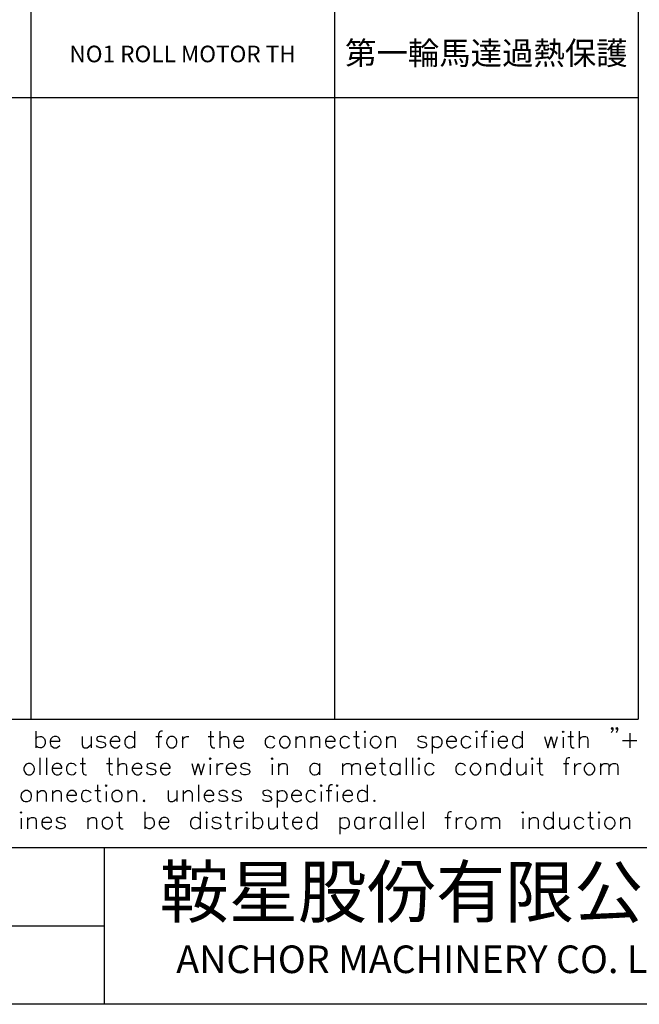
# Model space of a CAD drawing. Units: millimetres. Extents: x 5 to 3084, y -2489 to 237.
# Drawn here: x 96 to 164, y -2489 to -2382 of the extents above; entities that cross this region are included whole.
import ezdxf
from ezdxf.enums import TextEntityAlignment as Align

# ---------------------------------------------------------------- set-up
doc = ezdxf.new("R2010")
doc.units = ezdxf.units.MM
doc.layers.add('P', color=7, linetype='Continuous')
doc.styles.add('CHINA', font='romans.shx', dxfattribs={"bigfont": 'chineset.shx'})

# ---------------------------------------------------------------- blocks, each defined once
blk = doc.blocks.new('PAGE')
for p, q in [((290, 17), (0, 17)), ((80, 0), (80, 17)), ((80, 8.5), (0, 8.5))]:
    blk.add_line(p, q)
blk.add_lwpolyline([(290, 197), (290, 0), (0, 0), (0, 197)], close=True)
at = {"lineweight": 5, "style": 'CHINA'}
for s, height, p in [('鞍星股份有限公司', 5.5, (116, 11.5)), ('ANCHOR MACHINERY CO. LTD', 3, (116, 4.5))]:
    blk.add_text(s, height=height, dxfattribs=at).set_placement(p, align=Align.MIDDLE)
at = {"style": 'CHINA'}
for tag, p in [('CUST.NAME', (52.5, 12.75)), ('POWER', (248, 12.75)), ('MACH.NAME', (52.5, 4.25))]:
    blk.add_attdef(tag, text='', height=3, dxfattribs=at).set_placement(p, align=Align.MIDDLE)
at = {"style": 'CHINA', "width": 0.7}
blk.add_attdef('PAGE', text='', height=5, dxfattribs=at).set_placement((281.5, 8.5), align=Align.MIDDLE)

msp = doc.modelspace()

# ---------------------------------------------------------------- linework, layer by layer
for p, q in [((97.67, -2297.16), (97.67, -2458.16)), ((130.67, -2297.16), (130.67, -2458.16)), ((163.67, -2297.16), (163.67, -2458.16)), ((37.67, -2390.66), (163.67, -2390.66)), ((37.67, -2458.16), (163.67, -2458.16))]:
    msp.add_line(p, q)
at = {"layer": 'P'}
for points in [[(160.9, -2459.16), (160.83, -2459.27), (160.74, -2459.16), (160.83, -2459.08), (160.9, -2459.16), (160.9, -2459.36), (160.83, -2459.52), (160.74, -2459.61)], [(161.43, -2459.16), (161.36, -2459.27), (161.27, -2459.16), (161.36, -2459.08), (161.43, -2459.16), (161.43, -2459.36), (161.36, -2459.52), (161.27, -2459.61)], [(98.21, -2459.45), (98.21, -2461.26)], [(98.21, -2460.31), (98.37, -2460.13), (98.49, -2460.1), (98.67, -2460.05), (98.85, -2460.06), (98.99, -2460.12), (99.09, -2460.21), (99.18, -2460.31), (99.25, -2460.51), (99.25, -2460.8), (99.18, -2461), (99.09, -2461.12), (98.99, -2461.21), (98.85, -2461.26), (98.67, -2461.26), (98.49, -2461.23), (98.37, -2461.18), (98.21, -2461.02)], [(99.78, -2460.56), (100.84, -2460.56), (100.84, -2460.4), (100.75, -2460.22), (100.65, -2460.13), (100.47, -2460.06), (100.22, -2460.06), (100.05, -2460.13), (99.85, -2460.31), (99.78, -2460.56), (99.78, -2460.75), (99.85, -2461.02), (100.05, -2461.18), (100.22, -2461.26), (100.47, -2461.26), (100.65, -2461.18), (100.84, -2461.02)], [(103.27, -2460.06), (103.27, -2460.93), (103.34, -2461.18), (103.52, -2461.26), (103.8, -2461.26), (103.96, -2461.18), (104.23, -2460.93)], [(104.23, -2460.06), (104.23, -2461.26)], [(105.81, -2460.31), (105.71, -2460.13), (105.44, -2460.06), (105.34, -2460.05), (105.13, -2460.06), (104.98, -2460.1), (104.9, -2460.17), (104.84, -2460.26), (104.83, -2460.35), (104.9, -2460.45), (105.02, -2460.54), (105.11, -2460.56), (105.53, -2460.65), (105.71, -2460.75), (105.81, -2460.93), (105.81, -2461.02), (105.71, -2461.18), (105.44, -2461.26), (105.2, -2461.26), (104.91, -2461.18), (104.83, -2461.02)], [(106.31, -2460.56), (107.37, -2460.56), (107.37, -2460.4), (107.29, -2460.22), (107.19, -2460.13), (107.01, -2460.06), (106.77, -2460.06), (106.59, -2460.13), (106.4, -2460.31), (106.31, -2460.56), (106.31, -2460.75), (106.4, -2461.02), (106.59, -2461.18), (106.77, -2461.26), (107.01, -2461.26), (107.19, -2461.18), (107.37, -2461.02)], [(108.94, -2460.31), (108.78, -2460.13), (108.67, -2460.1), (108.48, -2460.05), (108.3, -2460.06), (108.18, -2460.12), (108.05, -2460.21), (107.98, -2460.31), (107.89, -2460.51), (107.89, -2460.8), (107.98, -2461), (108.05, -2461.12), (108.18, -2461.21), (108.3, -2461.26), (108.48, -2461.26), (108.67, -2461.23), (108.78, -2461.18), (108.94, -2461.02)], [(108.94, -2459.45), (108.94, -2461.26)], [(111.28, -2460.06), (111.9, -2460.06)], [(111.99, -2459.45), (111.81, -2459.45), (111.65, -2459.53), (111.55, -2459.78), (111.55, -2461.26)], [(114.17, -2460.06), (114.17, -2461.26)], [(114.17, -2460.56), (114.24, -2460.31), (114.42, -2460.13), (114.62, -2460.06), (114.86, -2460.06)], [(116.96, -2460.06), (117.58, -2460.06)], [(117.21, -2459.45), (117.21, -2460.93), (117.3, -2461.18), (117.49, -2461.26), (117.67, -2461.26)], [(118.2, -2459.45), (118.2, -2461.26)], [(118.2, -2460.4), (118.44, -2460.13), (118.62, -2460.06), (118.87, -2460.06), (119.06, -2460.13), (119.15, -2460.4), (119.15, -2461.26)], [(119.75, -2460.56), (120.79, -2460.56), (120.79, -2460.4), (120.7, -2460.22), (120.63, -2460.13), (120.45, -2460.06), (120.17, -2460.06), (120.01, -2460.13), (119.84, -2460.31), (119.75, -2460.56), (119.75, -2460.75), (119.84, -2461.02), (120.01, -2461.18), (120.17, -2461.26), (120.45, -2461.26), (120.63, -2461.18), (120.79, -2461.02)], [(124.19, -2460.31), (124.03, -2460.13), (123.93, -2460.1), (123.73, -2460.05), (123.56, -2460.06), (123.42, -2460.12), (123.31, -2460.21), (123.22, -2460.31), (123.15, -2460.51), (123.15, -2460.8), (123.22, -2461), (123.31, -2461.12), (123.42, -2461.21), (123.56, -2461.25), (123.73, -2461.26), (123.93, -2461.23), (124.03, -2461.18), (124.19, -2461.02)], [(126.47, -2460.06), (126.47, -2461.26)], [(126.47, -2460.4), (126.72, -2460.13), (126.89, -2460.06), (127.16, -2460.06), (127.33, -2460.13), (127.42, -2460.4), (127.42, -2461.26)], [(128.11, -2460.06), (128.11, -2461.26)], [(128.11, -2460.4), (128.37, -2460.13), (128.57, -2460.06), (128.81, -2460.06), (128.99, -2460.13), (129.06, -2460.4), (129.06, -2461.26)], [(129.68, -2460.56), (130.74, -2460.56), (130.74, -2460.4), (130.65, -2460.22), (130.54, -2460.13), (130.38, -2460.06), (130.12, -2460.06), (129.96, -2460.13), (129.77, -2460.31), (129.68, -2460.56), (129.68, -2460.75), (129.77, -2461.02), (129.96, -2461.18), (130.12, -2461.26), (130.38, -2461.26), (130.54, -2461.18), (130.74, -2461.02)], [(132.31, -2460.31), (132.13, -2460.13), (132.02, -2460.1), (131.85, -2460.05), (131.67, -2460.06), (131.53, -2460.12), (131.42, -2460.21), (131.34, -2460.31), (131.27, -2460.51), (131.27, -2460.8), (131.34, -2461), (131.42, -2461.12), (131.53, -2461.21), (131.67, -2461.26), (131.85, -2461.26), (132.02, -2461.23), (132.13, -2461.18), (132.31, -2461.02)], [(132.73, -2460.06), (133.35, -2460.06)], [(133.01, -2459.45), (133.01, -2460.93), (133.08, -2461.18), (133.26, -2461.26), (133.44, -2461.26)], [(133.96, -2460.13), (133.96, -2461.26)], [(136.31, -2460.06), (136.31, -2461.26)], [(136.31, -2460.4), (136.58, -2460.13), (136.75, -2460.06), (137.02, -2460.06), (137.19, -2460.13), (137.28, -2460.4), (137.28, -2461.26)], [(140.67, -2460.31), (140.58, -2460.13), (140.33, -2460.05), (140.09, -2460.05), (139.8, -2460.13), (139.72, -2460.31), (139.8, -2460.49), (139.98, -2460.56), (140.42, -2460.65), (140.58, -2460.75), (140.67, -2460.93), (140.67, -2461.02), (140.58, -2461.18), (140.33, -2461.26), (140.09, -2461.26), (139.8, -2461.18), (139.72, -2461.02)], [(141.29, -2460.05), (141.29, -2461.88)], [(141.29, -2460.31), (141.46, -2460.13), (141.57, -2460.1), (141.74, -2460.05), (141.92, -2460.06), (142.06, -2460.12), (142.17, -2460.21), (142.26, -2460.31), (142.33, -2460.51), (142.33, -2460.8), (142.26, -2461), (142.17, -2461.12), (142.06, -2461.21), (141.92, -2461.26), (141.74, -2461.26), (141.57, -2461.23), (141.46, -2461.18), (141.29, -2461.02)], [(142.85, -2460.56), (143.91, -2460.56), (143.91, -2460.4), (143.83, -2460.22), (143.74, -2460.13), (143.54, -2460.06), (143.3, -2460.06), (143.12, -2460.13), (142.94, -2460.31), (142.85, -2460.56), (142.85, -2460.75), (142.94, -2461.02), (143.12, -2461.18), (143.3, -2461.26), (143.54, -2461.26), (143.74, -2461.18), (143.91, -2461.02)], [(145.48, -2460.31), (145.31, -2460.13), (145.2, -2460.1), (145.01, -2460.05), (144.85, -2460.06), (144.71, -2460.12), (144.6, -2460.21), (144.51, -2460.31), (144.44, -2460.51), (144.44, -2460.8), (144.51, -2461), (144.6, -2461.12), (144.71, -2461.21), (144.85, -2461.26), (145.01, -2461.26), (145.2, -2461.23), (145.31, -2461.18), (145.48, -2461.02)], [(146.08, -2460.13), (146.08, -2461.26)], [(146.59, -2460.05), (147.21, -2460.05)], [(147.3, -2459.45), (147.12, -2459.45), (146.96, -2459.52), (146.88, -2459.78), (146.88, -2461.26)], [(147.83, -2460.13), (147.83, -2461.26)], [(148.45, -2460.56), (149.47, -2460.56), (149.47, -2460.4), (149.4, -2460.22), (149.31, -2460.13), (149.13, -2460.05), (148.89, -2460.05), (148.69, -2460.13), (148.52, -2460.31), (148.45, -2460.56), (148.45, -2460.75), (148.52, -2461), (148.69, -2461.18), (148.89, -2461.26), (149.13, -2461.26), (149.31, -2461.18), (149.47, -2461)], [(151.06, -2460.31), (150.88, -2460.13), (150.77, -2460.1), (150.58, -2460.05), (150.42, -2460.06), (150.28, -2460.1), (150.18, -2460.19), (150.09, -2460.31), (150.02, -2460.51), (150.02, -2460.8), (150.09, -2461.02), (150.18, -2461.12), (150.28, -2461.21), (150.42, -2461.26), (150.58, -2461.26), (150.77, -2461.23), (150.88, -2461.18), (151.06, -2461)], [(151.06, -2459.45), (151.06, -2461.26)], [(153.49, -2460.05), (153.84, -2461.26), (154.2, -2460.05), (154.53, -2461.26), (154.9, -2460.05)], [(155.5, -2460.13), (155.5, -2461.26)], [(156.01, -2460.05), (156.63, -2460.05)], [(156.3, -2459.45), (156.3, -2460.93), (156.38, -2461.18), (156.54, -2461.26), (156.72, -2461.26)], [(157.25, -2459.45), (157.25, -2461.26)], [(157.25, -2460.4), (157.5, -2460.13), (157.69, -2460.05), (157.94, -2460.05), (158.11, -2460.13), (158.2, -2460.4), (158.2, -2461.26)], [(162.75, -2459.69), (162.75, -2461.26)], [(161.96, -2460.47), (163.53, -2460.47)], [(98.67, -2462.36), (98.67, -2464.21)], [(99.38, -2462.36), (99.38, -2464.21)], [(103.31, -2462.36), (103.31, -2463.84), (103.4, -2464.12), (103.57, -2464.21), (103.73, -2464.21)], [(106.18, -2462.36), (106.18, -2463.84), (106.27, -2464.12), (106.45, -2464.21), (106.61, -2464.21)], [(107.14, -2462.36), (107.14, -2464.21)], [(135.82, -2462.36), (135.82, -2463.84), (135.91, -2464.12), (136.1, -2464.21), (136.28, -2464.21)], [(138.45, -2462.36), (138.45, -2464.21)], [(139.15, -2462.36), (139.15, -2464.21)], [(149.77, -2462.36), (149.77, -2464.21)], [(152.93, -2462.36), (152.93, -2463.84), (153.01, -2464.12), (153.17, -2464.21), (153.35, -2464.21)], [(156.23, -2462.36), (156.07, -2462.36), (155.89, -2462.45), (155.8, -2462.73), (155.8, -2464.21)], [(99.99, -2463.5), (101.05, -2463.5), (101.05, -2463.33), (100.94, -2463.15), (100.86, -2463.06), (100.68, -2462.97), (100.43, -2462.97), (100.26, -2463.06), (100.08, -2463.22), (99.99, -2463.5), (99.99, -2463.68), (100.08, -2463.93), (100.26, -2464.12), (100.43, -2464.21), (100.68, -2464.21), (100.86, -2464.12), (101.05, -2463.93)], [(102.62, -2463.22), (102.44, -2463.06), (102.34, -2463.01), (102.14, -2462.97), (101.97, -2462.99), (101.83, -2463.03), (101.72, -2463.12), (101.63, -2463.24), (101.56, -2463.43), (101.56, -2463.73), (101.65, -2463.94), (101.72, -2464.05), (101.84, -2464.14), (101.99, -2464.19), (102.14, -2464.21), (102.34, -2464.16), (102.44, -2464.12), (102.62, -2463.93)], [(103.04, -2462.97), (103.64, -2462.97)], [(105.92, -2462.97), (106.54, -2462.97)], [(107.14, -2463.33), (107.4, -2463.06), (107.59, -2462.97), (107.84, -2462.97), (108.02, -2463.06), (108.09, -2463.33), (108.09, -2464.21)], [(108.71, -2463.5), (109.76, -2463.5), (109.76, -2463.33), (109.66, -2463.15), (109.57, -2463.06), (109.41, -2462.97), (109.15, -2462.97), (108.97, -2463.06), (108.79, -2463.22), (108.71, -2463.5), (108.71, -2463.68), (108.79, -2463.93), (108.97, -2464.12), (109.15, -2464.21), (109.41, -2464.21), (109.57, -2464.12), (109.76, -2463.93)], [(111.25, -2463.22), (111.14, -2463.06), (110.89, -2462.97), (110.63, -2462.97), (110.36, -2463.06), (110.28, -2463.22), (110.36, -2463.42), (110.56, -2463.5), (110.98, -2463.59), (111.14, -2463.68), (111.25, -2463.84), (111.25, -2463.93), (111.14, -2464.12), (110.89, -2464.21), (110.63, -2464.21), (110.36, -2464.12), (110.28, -2463.93)], [(111.76, -2463.5), (112.82, -2463.5), (112.82, -2463.33), (112.73, -2463.15), (112.64, -2463.06), (112.46, -2462.97), (112.2, -2462.97), (112.04, -2463.06), (111.85, -2463.22), (111.76, -2463.5), (111.76, -2463.68), (111.85, -2463.93), (112.04, -2464.12), (112.2, -2464.21), (112.46, -2464.21), (112.64, -2464.12), (112.82, -2463.93)], [(115.16, -2462.97), (115.5, -2464.21), (115.87, -2462.97), (116.2, -2464.21), (116.56, -2462.97)], [(117.17, -2463.06), (117.17, -2464.21)], [(117.88, -2462.97), (117.88, -2464.21)], [(117.88, -2463.5), (117.97, -2463.22), (118.13, -2463.06), (118.3, -2462.97), (118.57, -2462.97)], [(118.92, -2463.5), (119.98, -2463.5), (119.98, -2463.33), (119.87, -2463.15), (119.78, -2463.06), (119.61, -2462.97), (119.36, -2462.97), (119.17, -2463.06), (118.99, -2463.22), (118.92, -2463.5), (118.92, -2463.68), (118.99, -2463.93), (119.17, -2464.12), (119.36, -2464.21), (119.61, -2464.21), (119.78, -2464.12), (119.98, -2463.93)], [(121.46, -2463.22), (121.35, -2463.06), (121.09, -2462.97), (120.84, -2462.97), (120.56, -2463.06), (120.47, -2463.22), (120.56, -2463.42), (120.75, -2463.5), (121.18, -2463.59), (121.35, -2463.68), (121.46, -2463.84), (121.46, -2463.93), (121.35, -2464.12), (121.09, -2464.21), (120.84, -2464.21), (120.56, -2464.12), (120.47, -2463.93)], [(123.89, -2463.06), (123.89, -2464.21)], [(124.58, -2462.97), (124.58, -2464.21)], [(124.58, -2463.33), (124.85, -2463.06), (125, -2462.97), (125.29, -2462.97), (125.45, -2463.06), (125.53, -2463.33), (125.53, -2464.21)], [(129.03, -2463.22), (128.87, -2463.06), (128.74, -2463.01), (128.57, -2462.97), (128.39, -2462.97), (128.27, -2463.03), (128.16, -2463.12), (128.07, -2463.24), (128, -2463.43), (128, -2463.73), (128.07, -2463.94), (128.16, -2464.07), (128.27, -2464.16), (128.41, -2464.21), (128.57, -2464.21), (128.76, -2464.17), (128.87, -2464.12), (129.03, -2463.93)], [(129.03, -2462.97), (129.03, -2464.21)], [(131.55, -2462.97), (131.55, -2464.21)], [(131.55, -2463.33), (131.83, -2463.06), (131.99, -2462.97), (132.25, -2462.97), (132.43, -2463.06), (132.52, -2463.33), (132.52, -2464.21)], [(132.52, -2463.33), (132.78, -2463.06), (132.94, -2462.97), (133.22, -2462.97), (133.38, -2463.06), (133.47, -2463.33), (133.47, -2464.21)], [(134.09, -2463.5), (135.13, -2463.5), (135.13, -2463.33), (135.04, -2463.15), (134.95, -2463.06), (134.79, -2462.97), (134.53, -2462.97), (134.34, -2463.06), (134.18, -2463.22), (134.09, -2463.5), (134.09, -2463.68), (134.18, -2463.93), (134.34, -2464.12), (134.53, -2464.21), (134.79, -2464.21), (134.95, -2464.12), (135.13, -2463.93)], [(135.57, -2462.97), (136.19, -2462.97)], [(137.76, -2463.22), (137.58, -2463.06), (137.48, -2463.01), (137.28, -2462.97), (137.1, -2462.97), (136.98, -2463.03), (136.86, -2463.12), (136.79, -2463.24), (136.72, -2463.43), (136.72, -2463.73), (136.79, -2463.94), (136.88, -2464.05), (136.98, -2464.14), (137.12, -2464.19), (137.28, -2464.21), (137.48, -2464.16), (137.58, -2464.12), (137.76, -2463.93)], [(137.76, -2462.97), (137.76, -2464.21)], [(139.84, -2463.06), (139.84, -2464.21)], [(141.5, -2463.24), (141.32, -2463.06), (141.21, -2463.01), (141.04, -2462.97), (140.86, -2462.97), (140.74, -2463.03), (140.63, -2463.12), (140.54, -2463.22), (140.47, -2463.43), (140.47, -2463.73), (140.54, -2463.94), (140.63, -2464.07), (140.74, -2464.16), (140.88, -2464.21), (141.04, -2464.21), (141.21, -2464.17), (141.32, -2464.12), (141.5, -2463.93)], [(144.9, -2463.24), (144.71, -2463.06), (144.6, -2463.01), (144.42, -2462.97), (144.25, -2462.97), (144.12, -2463.03), (144.02, -2463.12), (143.93, -2463.24), (143.86, -2463.43), (143.86, -2463.73), (143.93, -2463.94), (144.02, -2464.05), (144.12, -2464.14), (144.27, -2464.19), (144.42, -2464.21), (144.6, -2464.16), (144.71, -2464.12), (144.9, -2463.93)], [(147.18, -2462.97), (147.18, -2464.21)], [(147.18, -2463.34), (147.42, -2463.06), (147.6, -2462.97), (147.86, -2462.97), (148.04, -2463.06), (148.13, -2463.34), (148.13, -2464.21)], [(149.77, -2463.22), (149.61, -2463.06), (149.49, -2463.01), (149.31, -2462.97), (149.15, -2462.97), (149.01, -2463.03), (148.91, -2463.12), (148.82, -2463.24), (148.75, -2463.43), (148.75, -2463.73), (148.82, -2463.94), (148.91, -2464.07), (149.01, -2464.16), (149.15, -2464.21), (149.31, -2464.21), (149.5, -2464.17), (149.61, -2464.12), (149.77, -2463.93)], [(150.47, -2462.97), (150.47, -2463.84), (150.58, -2464.12), (150.74, -2464.21), (151, -2464.21), (151.16, -2464.12), (151.45, -2463.84)], [(151.45, -2462.97), (151.45, -2464.21)], [(152.15, -2463.06), (152.15, -2464.21)], [(152.64, -2462.97), (153.26, -2462.97)], [(155.54, -2462.97), (156.14, -2462.97)], [(156.75, -2462.97), (156.75, -2464.21)], [(156.75, -2463.5), (156.84, -2463.22), (157.02, -2463.06), (157.2, -2462.97), (157.46, -2462.97)], [(159.56, -2462.97), (159.56, -2464.21)], [(159.56, -2463.33), (159.81, -2463.06), (159.98, -2462.97), (160.25, -2462.97), (160.42, -2463.06), (160.51, -2463.33)], [(160.51, -2464.21), (160.51, -2463.33), (160.76, -2463.06), (160.95, -2462.97), (161.2, -2462.97), (161.38, -2463.06), (161.46, -2463.33), (161.46, -2464.21)], [(104.91, -2465.3), (104.91, -2466.78), (105, -2467.03), (105.18, -2467.12), (105.34, -2467.12)], [(115.9, -2465.3), (115.9, -2467.12)], [(130.47, -2465.3), (130.28, -2465.3), (130.1, -2465.39), (130.03, -2465.64), (130.03, -2467.12)], [(134.21, -2465.3), (134.21, -2467.12)], [(98.39, -2465.9), (98.39, -2467.12)], [(98.39, -2466.26), (98.63, -2466.01), (98.81, -2465.9), (99.08, -2465.9), (99.25, -2466.01), (99.34, -2466.26), (99.34, -2467.12)], [(100.03, -2465.9), (100.03, -2467.12)], [(100.03, -2466.26), (100.29, -2466.01), (100.45, -2465.9), (100.73, -2465.9), (100.89, -2466.01), (100.98, -2466.26), (100.98, -2467.12)], [(101.6, -2466.43), (102.64, -2466.43), (102.64, -2466.26), (102.55, -2466.08), (102.46, -2466.01), (102.3, -2465.9), (102.04, -2465.9), (101.84, -2466.01), (101.69, -2466.17), (101.6, -2466.43), (101.6, -2466.59), (101.69, -2466.87), (101.84, -2467.03), (102.04, -2467.12), (102.3, -2467.12), (102.46, -2467.03), (102.64, -2466.87)], [(104.23, -2466.17), (104.03, -2466.01), (103.93, -2465.96), (103.75, -2465.9), (103.59, -2465.9), (103.45, -2465.96), (103.34, -2466.03), (103.26, -2466.15), (103.19, -2466.36), (103.19, -2466.66), (103.26, -2466.87), (103.33, -2466.98), (103.43, -2467.07), (103.57, -2467.12), (103.73, -2467.14), (103.93, -2467.08), (104.03, -2467.03), (104.23, -2466.87)], [(104.65, -2465.9), (105.27, -2465.9)], [(105.87, -2466.01), (105.87, -2467.12)], [(108.23, -2465.9), (108.23, -2467.12)], [(108.23, -2466.26), (108.48, -2466.01), (108.67, -2465.9), (108.92, -2465.9), (109.09, -2466.01), (109.18, -2466.26), (109.18, -2467.12)], [(112.59, -2465.9), (112.59, -2466.78), (112.67, -2467.03), (112.83, -2467.12), (113.12, -2467.12), (113.27, -2467.03), (113.54, -2466.78)], [(113.54, -2465.9), (113.54, -2467.12)], [(114.23, -2465.9), (114.23, -2467.12)], [(114.23, -2466.26), (114.51, -2466.01), (114.69, -2465.9), (114.93, -2465.9), (115.11, -2466.01), (115.21, -2466.26), (115.21, -2467.12)], [(116.5, -2466.43), (117.56, -2466.43), (117.56, -2466.26), (117.47, -2466.08), (117.38, -2466.01), (117.19, -2465.9), (116.94, -2465.9), (116.77, -2466.01), (116.61, -2466.17), (116.5, -2466.43), (116.5, -2466.59), (116.61, -2466.87), (116.77, -2467.03), (116.94, -2467.12), (117.19, -2467.12), (117.38, -2467.03), (117.56, -2466.87)], [(119.04, -2466.17), (118.95, -2466.01), (118.67, -2465.9), (118.43, -2465.9), (118.18, -2466.01), (118.09, -2466.17), (118.18, -2466.34), (118.34, -2466.43), (118.78, -2466.5), (118.95, -2466.59), (119.04, -2466.78), (119.04, -2466.87), (118.95, -2467.03), (118.67, -2467.12), (118.43, -2467.12), (118.18, -2467.03), (118.09, -2466.87)], [(120.52, -2466.17), (120.44, -2466.01), (120.15, -2465.9), (119.91, -2465.9), (119.66, -2466.01), (119.57, -2466.17), (119.66, -2466.34), (119.82, -2466.43), (120.26, -2466.5), (120.44, -2466.59), (120.52, -2466.78), (120.52, -2466.87), (120.44, -2467.03), (120.15, -2467.12), (119.91, -2467.12), (119.66, -2467.03), (119.57, -2466.87)], [(123.82, -2466.17), (123.73, -2466.01), (123.49, -2465.9), (123.38, -2465.88), (123.21, -2465.9), (123.05, -2465.94), (122.94, -2466.01), (122.89, -2466.08), (122.87, -2466.18), (122.91, -2466.27), (123.03, -2466.4), (123.12, -2466.43), (123.58, -2466.5), (123.73, -2466.59), (123.82, -2466.78), (123.82, -2466.87), (123.73, -2467.03), (123.49, -2467.12), (123.22, -2467.12), (122.96, -2467.03), (122.87, -2466.87)], [(124.44, -2465.9), (124.44, -2467.74)], [(124.44, -2466.17), (124.63, -2466.01), (124.72, -2465.96), (124.92, -2465.9), (125.07, -2465.9), (125.2, -2465.96), (125.3, -2466.04), (125.39, -2466.15), (125.48, -2466.36), (125.48, -2466.66), (125.41, -2466.86), (125.34, -2466.98), (125.22, -2467.07), (125.09, -2467.12), (124.93, -2467.12), (124.74, -2467.08), (124.63, -2467.03), (124.44, -2466.87)], [(126.01, -2466.43), (127.07, -2466.43), (127.07, -2466.26), (126.98, -2466.08), (126.89, -2466.01), (126.7, -2465.9), (126.45, -2465.9), (126.27, -2466.01), (126.12, -2466.17), (126.01, -2466.43), (126.01, -2466.59), (126.12, -2466.87), (126.27, -2467.03), (126.45, -2467.12), (126.7, -2467.12), (126.89, -2467.03), (127.07, -2466.87)], [(128.62, -2466.17), (128.46, -2466.01), (128.36, -2465.96), (128.18, -2465.9), (128.02, -2465.9), (127.88, -2465.94), (127.77, -2466.03), (127.69, -2466.15), (127.61, -2466.36), (127.6, -2466.66), (127.67, -2466.87), (127.76, -2467), (127.86, -2467.08), (128, -2467.14), (128.16, -2467.14), (128.36, -2467.08), (128.46, -2467.03), (128.62, -2466.87)], [(129.24, -2466.01), (129.24, -2467.12)], [(129.77, -2465.9), (130.37, -2465.9)], [(130.98, -2466.01), (130.98, -2467.12)], [(131.58, -2466.43), (132.64, -2466.43), (132.64, -2466.26), (132.54, -2466.08), (132.47, -2466.01), (132.29, -2465.9), (132.04, -2465.9), (131.85, -2466.01), (131.67, -2466.17), (131.58, -2466.43), (131.58, -2466.59), (131.67, -2466.87), (131.85, -2467.03), (132.04, -2467.12), (132.29, -2467.12), (132.47, -2467.03), (132.64, -2466.87)], [(134.21, -2466.17), (134.02, -2466.01), (133.93, -2465.96), (133.74, -2465.9), (133.58, -2465.9), (133.45, -2465.96), (133.33, -2466.04), (133.26, -2466.15), (133.17, -2466.36), (133.17, -2466.66), (133.24, -2466.86), (133.31, -2466.98), (133.42, -2467.07), (133.56, -2467.12), (133.72, -2467.12), (133.91, -2467.08), (134.02, -2467.03), (134.21, -2466.87)], [(97.33, -2468.83), (97.33, -2470.07)], [(97.33, -2469.18), (97.58, -2468.92), (97.77, -2468.83), (98.02, -2468.83), (98.19, -2468.92), (98.28, -2469.18), (98.28, -2470.07)], [(98.88, -2469.36), (99.94, -2469.36), (99.94, -2469.18), (99.87, -2469.01), (99.76, -2468.92), (99.59, -2468.83), (99.34, -2468.83), (99.16, -2468.92), (98.97, -2469.1), (98.88, -2469.36), (98.88, -2469.54), (98.97, -2469.78), (99.16, -2469.96), (99.34, -2470.07), (99.59, -2470.07), (99.76, -2469.96), (99.94, -2469.78)], [(101.42, -2469.1), (101.35, -2468.92), (101.07, -2468.83), (100.82, -2468.83), (100.56, -2468.92), (100.45, -2469.1), (100.56, -2469.25), (100.73, -2469.36), (101.16, -2469.45), (101.35, -2469.54), (101.42, -2469.71), (101.42, -2469.78), (101.35, -2469.96), (101.07, -2470.07), (100.82, -2470.07), (100.56, -2469.96), (100.45, -2469.78)], [(103.86, -2468.83), (103.86, -2470.07)], [(103.86, -2469.18), (104.12, -2468.92), (104.31, -2468.83), (104.56, -2468.83), (104.74, -2468.92), (104.81, -2469.18), (104.81, -2470.07)], [(107, -2468.83), (107.61, -2468.83)], [(107.28, -2468.23), (107.28, -2469.71), (107.35, -2469.96), (107.52, -2470.07), (107.7, -2470.07)], [(110.06, -2468.23), (110.06, -2470.07)], [(110.06, -2469.1), (110.24, -2468.92), (110.35, -2468.88), (110.52, -2468.83), (110.7, -2468.83), (110.82, -2468.88), (110.93, -2468.97), (111.02, -2469.1), (111.09, -2469.31), (111.07, -2469.61), (111, -2469.82), (110.91, -2469.92), (110.81, -2470.01), (110.68, -2470.07), (110.52, -2470.07), (110.33, -2470.01), (110.24, -2469.96), (110.06, -2469.78)], [(111.63, -2469.36), (112.67, -2469.36), (112.67, -2469.18), (112.59, -2469.01), (112.5, -2468.92), (112.32, -2468.83), (112.06, -2468.83), (111.88, -2468.92), (111.72, -2469.1), (111.63, -2469.36), (111.63, -2469.54), (111.72, -2469.78), (111.88, -2469.96), (112.06, -2470.07), (112.32, -2470.07), (112.5, -2469.96), (112.67, -2469.78)], [(116.08, -2469.1), (115.9, -2468.92), (115.8, -2468.88), (115.6, -2468.83), (115.43, -2468.85), (115.29, -2468.9), (115.18, -2468.99), (115.09, -2469.1), (115.02, -2469.31), (115.04, -2469.61), (115.11, -2469.82), (115.2, -2469.92), (115.3, -2470.01), (115.44, -2470.05), (115.6, -2470.07), (115.8, -2470.01), (115.9, -2469.96), (116.08, -2469.78)], [(116.08, -2468.23), (116.08, -2470.07)], [(118.34, -2469.1), (118.25, -2468.92), (117.98, -2468.83), (117.72, -2468.83), (117.47, -2468.92), (117.38, -2469.1), (117.47, -2469.25), (117.65, -2469.36), (118.09, -2469.45), (118.25, -2469.54), (118.34, -2469.71), (118.34, -2469.78), (118.25, -2469.96), (117.98, -2470.07), (117.72, -2470.07), (117.47, -2469.96), (117.38, -2469.78)], [(118.78, -2468.83), (119.38, -2468.83)], [(119.04, -2468.23), (119.04, -2469.71), (119.13, -2469.96), (119.29, -2470.07), (119.47, -2470.07)], [(119.99, -2468.83), (119.99, -2470.07)], [(119.99, -2469.36), (120.08, -2469.1), (120.26, -2468.92), (120.44, -2468.83), (120.68, -2468.83)], [(121.83, -2468.23), (121.83, -2470.07)], [(121.83, -2469.1), (122.01, -2468.92), (122.11, -2468.88), (122.31, -2468.83), (122.46, -2468.83), (122.59, -2468.88), (122.71, -2468.97), (122.78, -2469.1), (122.85, -2469.31), (122.85, -2469.61), (122.76, -2469.82), (122.69, -2469.92), (122.57, -2470.01), (122.45, -2470.07), (122.29, -2470.07), (122.09, -2470.01), (122.01, -2469.96), (121.83, -2469.78)], [(123.49, -2468.83), (123.49, -2469.71), (123.58, -2469.96), (123.73, -2470.07), (124.02, -2470.07), (124.18, -2469.96), (124.44, -2469.71)], [(124.44, -2468.83), (124.44, -2470.07)], [(124.97, -2468.83), (125.59, -2468.83)], [(125.22, -2468.23), (125.22, -2469.71), (125.3, -2469.96), (125.5, -2470.07), (125.66, -2470.07)], [(126.12, -2469.36), (127.14, -2469.36), (127.14, -2469.18), (127.07, -2469.01), (126.98, -2468.92), (126.8, -2468.83), (126.54, -2468.83), (126.36, -2468.92), (126.19, -2469.1), (126.12, -2469.36), (126.12, -2469.54), (126.19, -2469.78), (126.36, -2469.96), (126.54, -2470.07), (126.8, -2470.07), (126.98, -2469.96), (127.14, -2469.78)], [(128.71, -2469.1), (128.55, -2468.92), (128.43, -2468.88), (128.25, -2468.83), (128.07, -2468.83), (127.95, -2468.88), (127.84, -2468.97), (127.76, -2469.1), (127.69, -2469.31), (127.7, -2469.61), (127.77, -2469.82), (127.86, -2469.94), (127.97, -2470.01), (128.09, -2470.07), (128.25, -2470.07), (128.44, -2470.01), (128.55, -2469.96), (128.71, -2469.78)], [(128.71, -2468.23), (128.71, -2470.07)], [(131.25, -2468.83), (131.25, -2470.67)], [(131.25, -2469.1), (131.42, -2468.92), (131.53, -2468.88), (131.72, -2468.83), (131.88, -2468.83), (132.02, -2468.88), (132.13, -2468.97), (132.2, -2469.1), (132.27, -2469.31), (132.27, -2469.61), (132.18, -2469.82), (132.11, -2469.92), (131.99, -2470.01), (131.87, -2470.07), (131.71, -2470.07), (131.51, -2470.01), (131.42, -2469.96), (131.25, -2469.78)], [(133.86, -2469.1), (133.68, -2468.92), (133.58, -2468.88), (133.38, -2468.83), (133.22, -2468.83), (133.08, -2468.88), (132.98, -2468.97), (132.91, -2469.1), (132.84, -2469.31), (132.84, -2469.61), (132.92, -2469.82), (132.99, -2469.94), (133.1, -2470.01), (133.24, -2470.07), (133.4, -2470.07), (133.58, -2470.01), (133.68, -2469.96), (133.86, -2469.78)], [(133.86, -2468.83), (133.86, -2470.07)], [(134.55, -2468.83), (134.55, -2470.07)], [(134.55, -2469.36), (134.64, -2469.1), (134.83, -2468.92), (135.01, -2468.83), (135.25, -2468.83)], [(136.65, -2469.1), (136.49, -2468.92), (136.36, -2468.88), (136.19, -2468.83), (136.01, -2468.83), (135.89, -2468.88), (135.78, -2468.97), (135.69, -2469.1), (135.62, -2469.31), (135.64, -2469.61), (135.71, -2469.82), (135.8, -2469.94), (135.91, -2470.01), (136.03, -2470.07), (136.19, -2470.07), (136.38, -2470.01), (136.49, -2469.96), (136.65, -2469.78)], [(136.65, -2468.83), (136.65, -2470.07)], [(137.35, -2468.23), (137.35, -2470.07)], [(138.04, -2468.23), (138.04, -2470.07)], [(138.66, -2469.36), (139.7, -2469.36), (139.7, -2469.18), (139.61, -2469.01), (139.52, -2468.92), (139.36, -2468.83), (139.08, -2468.83), (138.92, -2468.92), (138.75, -2469.1), (138.66, -2469.36), (138.66, -2469.54), (138.75, -2469.78), (138.92, -2469.96), (139.08, -2470.07), (139.36, -2470.07), (139.52, -2469.96), (139.7, -2469.78)], [(140.31, -2468.23), (140.31, -2470.07)], [(142.66, -2468.83), (143.28, -2468.83)], [(143.37, -2468.23), (143.19, -2468.23), (143.01, -2468.3), (142.94, -2468.58), (142.94, -2470.07)], [(143.9, -2468.83), (143.9, -2470.07)], [(143.9, -2469.36), (143.97, -2469.1), (144.14, -2468.92), (144.34, -2468.83), (144.58, -2468.83)], [(146.68, -2468.83), (146.68, -2470.07)], [(146.68, -2469.18), (146.93, -2468.92), (147.11, -2468.83), (147.39, -2468.83), (147.55, -2468.92), (147.64, -2469.18), (147.64, -2470.07)], [(147.64, -2469.18), (147.88, -2468.92), (148.08, -2468.83), (148.34, -2468.83), (148.5, -2468.92), (148.59, -2469.18), (148.59, -2470.07)], [(151.83, -2468.83), (151.83, -2470.07)], [(151.83, -2469.18), (152.08, -2468.92), (152.26, -2468.83), (152.52, -2468.83), (152.7, -2468.92), (152.79, -2469.18), (152.79, -2470.07)], [(154.43, -2469.1), (154.27, -2468.92), (154.14, -2468.88), (153.97, -2468.83), (153.79, -2468.83), (153.67, -2468.88), (153.56, -2468.97), (153.47, -2469.1), (153.4, -2469.31), (153.42, -2469.61), (153.49, -2469.82), (153.58, -2469.92), (153.69, -2470.01), (153.81, -2470.07), (153.97, -2470.07), (154.16, -2470.01), (154.27, -2469.96), (154.43, -2469.78)], [(154.43, -2468.23), (154.43, -2470.07)], [(155.13, -2468.83), (155.13, -2469.71), (155.22, -2469.96), (155.4, -2470.07), (155.66, -2470.07), (155.82, -2469.96), (156.1, -2469.71)], [(156.1, -2468.83), (156.1, -2470.07)], [(157.76, -2469.1), (157.58, -2468.92), (157.48, -2468.88), (157.28, -2468.83), (157.12, -2468.85), (156.98, -2468.9), (156.88, -2468.99), (156.79, -2469.1), (156.72, -2469.31), (156.74, -2469.61), (156.81, -2469.82), (156.9, -2469.92), (157, -2470.01), (157.14, -2470.07), (157.3, -2470.07), (157.48, -2470.01), (157.58, -2469.96), (157.76, -2469.78)], [(158.2, -2468.83), (158.78, -2468.83)], [(158.45, -2468.23), (158.45, -2469.71), (158.54, -2469.96), (158.71, -2470.07), (158.89, -2470.07)], [(161.75, -2468.83), (161.75, -2470.07)], [(161.75, -2469.18), (162.03, -2468.92), (162.2, -2468.83), (162.45, -2468.83), (162.65, -2468.92), (162.73, -2469.18), (162.73, -2470.07)], [(96.62, -2468.92), (96.62, -2470.07)], [(116.77, -2468.92), (116.77, -2470.07)], [(121.14, -2468.92), (121.14, -2470.07)], [(151.13, -2468.92), (151.13, -2470.07)], [(159.4, -2468.92), (159.4, -2470.07)]]:
    msp.add_lwpolyline(points, dxfattribs=at)
for points in [[(112.52, -2460.31), (112.46, -2460.45), (112.43, -2460.73), (112.48, -2460.93), (112.55, -2461.05), (112.66, -2461.16), (112.78, -2461.23), (112.85, -2461.26), (113.13, -2461.26), (113.29, -2461.18), (113.47, -2461.02), (113.56, -2460.75), (113.56, -2460.56), (113.47, -2460.31), (113.29, -2460.13), (113.13, -2460.06), (112.85, -2460.06), (112.85, -2460.06), (112.69, -2460.13)], [(125.15, -2461.26), (125.41, -2461.26), (125.6, -2461.18), (125.76, -2461.02), (125.85, -2460.75), (125.85, -2460.56), (125.76, -2460.31), (125.6, -2460.13), (125.41, -2460.06), (125.15, -2460.06), (125.15, -2460.06), (124.99, -2460.13), (124.81, -2460.31), (124.7, -2460.56), (124.7, -2460.75), (124.81, -2461.02), (124.99, -2461.18)], [(133.88, -2459.53), (133.96, -2459.45), (134.05, -2459.53), (133.96, -2459.61), (133.88, -2459.53)], [(134.83, -2460.13), (134.65, -2460.31), (134.6, -2460.45), (134.56, -2460.75), (134.62, -2460.95), (134.71, -2461.07), (134.81, -2461.16), (134.94, -2461.25), (135.02, -2461.26), (135.27, -2461.26), (135.45, -2461.18), (135.52, -2461.12), (135.62, -2461), (135.69, -2460.88), (135.73, -2460.73), (135.73, -2460.59), (135.69, -2460.45), (135.62, -2460.31), (135.52, -2460.19), (135.45, -2460.13), (135.27, -2460.06), (135.02, -2460.06), (135.02, -2460.06)], [(146.01, -2459.52), (146.08, -2459.45), (146.17, -2459.52), (146.08, -2459.61), (146.01, -2459.52)], [(147.74, -2459.52), (147.83, -2459.45), (147.92, -2459.52), (147.83, -2459.61), (147.74, -2459.52)], [(155.43, -2459.52), (155.5, -2459.45), (155.59, -2459.52), (155.5, -2459.61), (155.43, -2459.52)], [(117.08, -2462.45), (117.17, -2462.36), (117.26, -2462.45), (117.17, -2462.53), (117.08, -2462.45)], [(123.8, -2462.45), (123.89, -2462.36), (123.96, -2462.45), (123.89, -2462.53), (123.8, -2462.45)], [(139.77, -2462.45), (139.84, -2462.36), (139.93, -2462.45), (139.84, -2462.53), (139.77, -2462.45)], [(152.06, -2462.45), (152.15, -2462.36), (152.22, -2462.45), (152.15, -2462.53), (152.06, -2462.45)], [(97.19, -2463.06), (97.03, -2463.22), (96.94, -2463.5), (96.94, -2463.68), (97.03, -2463.93), (97.19, -2464.12), (97.38, -2464.21), (97.65, -2464.21), (97.81, -2464.12), (97.93, -2464), (98.05, -2463.8), (98.09, -2463.66), (98.09, -2463.52), (98.05, -2463.38), (97.98, -2463.24), (97.88, -2463.12), (97.81, -2463.06), (97.65, -2462.97), (97.38, -2462.97), (97.38, -2462.97)], [(145.52, -2463.24), (145.41, -2463.5), (145.41, -2463.68), (145.52, -2463.93), (145.69, -2464.12), (145.85, -2464.21), (146.12, -2464.21), (146.29, -2464.12), (146.47, -2463.93), (146.56, -2463.68), (146.56, -2463.5), (146.47, -2463.24), (146.29, -2463.06), (146.12, -2462.97), (145.85, -2462.97), (145.85, -2462.97), (145.69, -2463.06)], [(157.9, -2463.22), (157.8, -2463.5), (157.8, -2463.68), (157.9, -2463.93), (158.08, -2464.12), (158.24, -2464.21), (158.5, -2464.21), (158.68, -2464.12), (158.85, -2463.93), (158.94, -2463.68), (158.94, -2463.5), (158.85, -2463.22), (158.68, -2463.06), (158.5, -2462.97), (158.24, -2462.97), (158.24, -2462.97), (158.08, -2463.06)], [(105.8, -2465.39), (105.87, -2465.3), (105.95, -2465.39), (105.87, -2465.48), (105.8, -2465.39)], [(129.15, -2465.39), (129.24, -2465.3), (129.33, -2465.39), (129.24, -2465.48), (129.15, -2465.39)], [(130.9, -2465.39), (130.98, -2465.3), (131.05, -2465.39), (130.98, -2465.48), (130.9, -2465.39)], [(96.68, -2466.8), (96.75, -2466.91), (96.91, -2467.07), (97.06, -2467.12), (97.33, -2467.12), (97.49, -2467.03), (97.68, -2466.87), (97.77, -2466.59), (97.77, -2466.43), (97.68, -2466.17), (97.49, -2466.01), (97.33, -2465.9), (97.06, -2465.9), (97.06, -2465.9), (96.91, -2466.01), (96.71, -2466.17), (96.64, -2466.33), (96.61, -2466.61)], [(106.75, -2466.01), (106.57, -2466.17), (106.5, -2466.31), (106.48, -2466.59), (106.54, -2466.8), (106.61, -2466.93), (106.7, -2467.01), (106.84, -2467.1), (106.91, -2467.12), (107.19, -2467.12), (107.35, -2467.03), (107.52, -2466.87), (107.61, -2466.59), (107.61, -2466.43), (107.52, -2466.17), (107.35, -2466.01), (107.19, -2465.9), (106.91, -2465.9), (106.91, -2465.9)], [(109.96, -2467.12), (110.06, -2467.03), (109.96, -2466.96), (109.96, -2466.96), (109.87, -2467.03)], [(135.01, -2466.96), (135.08, -2467.03), (135.01, -2467.12), (134.92, -2467.03), (135.01, -2466.96)], [(96.54, -2468.3), (96.62, -2468.23), (96.71, -2468.3), (96.62, -2468.39), (96.54, -2468.3)], [(105.71, -2468.92), (105.51, -2469.1), (105.44, -2469.25), (105.43, -2469.48), (105.43, -2469.61), (105.48, -2469.73), (105.55, -2469.84), (105.71, -2469.98), (105.87, -2470.07), (106.13, -2470.07), (106.29, -2469.96), (106.48, -2469.78), (106.57, -2469.54), (106.57, -2469.36), (106.48, -2469.1), (106.29, -2468.92), (106.13, -2468.83), (105.87, -2468.83), (105.87, -2468.83)], [(116.7, -2468.3), (116.77, -2468.23), (116.86, -2468.3), (116.77, -2468.39), (116.7, -2468.3)], [(121.05, -2468.3), (121.14, -2468.23), (121.21, -2468.3), (121.14, -2468.39), (121.05, -2468.3)], [(145.2, -2468.92), (145.01, -2469.1), (144.95, -2469.25), (144.92, -2469.48), (144.94, -2469.61), (144.97, -2469.73), (145.04, -2469.84), (145.2, -2469.98), (145.38, -2470.07), (145.62, -2470.07), (145.82, -2469.96), (145.98, -2469.78), (146.07, -2469.54), (146.07, -2469.36), (145.98, -2469.1), (145.82, -2468.92), (145.62, -2468.83), (145.38, -2468.83), (145.38, -2468.83)], [(151.04, -2468.3), (151.13, -2468.23), (151.22, -2468.3), (151.13, -2468.39), (151.04, -2468.3)], [(159.31, -2468.3), (159.4, -2468.23), (159.49, -2468.3), (159.4, -2468.39), (159.31, -2468.3)], [(160.26, -2468.92), (160.11, -2469.1), (160.04, -2469.25), (160, -2469.54), (160.07, -2469.73), (160.14, -2469.85), (160.3, -2469.99), (160.46, -2470.07), (160.72, -2470.07), (160.88, -2469.96), (160.95, -2469.91), (161.06, -2469.78), (161.13, -2469.66), (161.16, -2469.52), (161.16, -2469.38), (161.13, -2469.24), (161.06, -2469.1), (160.95, -2468.97), (160.88, -2468.92), (160.72, -2468.83), (160.46, -2468.83), (160.46, -2468.83)]]:
    msp.add_lwpolyline(points, close=True, dxfattribs=at)

# ---------------------------------------------------------------- block references
msp.add_blockref('PAGE', (25.7, -2489.13))

# ---------------------------------------------------------------- texts
at = {"style": 'CHINA'}
for s, height, p in [('第一輪馬達過熱保護', 2.5, (147.17, -2386.16)), ('NO1 ROLL MOTOR TH', 1.8, (114.17, -2386.16))]:
    msp.add_text(s, height=height, dxfattribs=at).set_placement(p, align=Align.MIDDLE)

doc.saveas('drawing.dxf')
